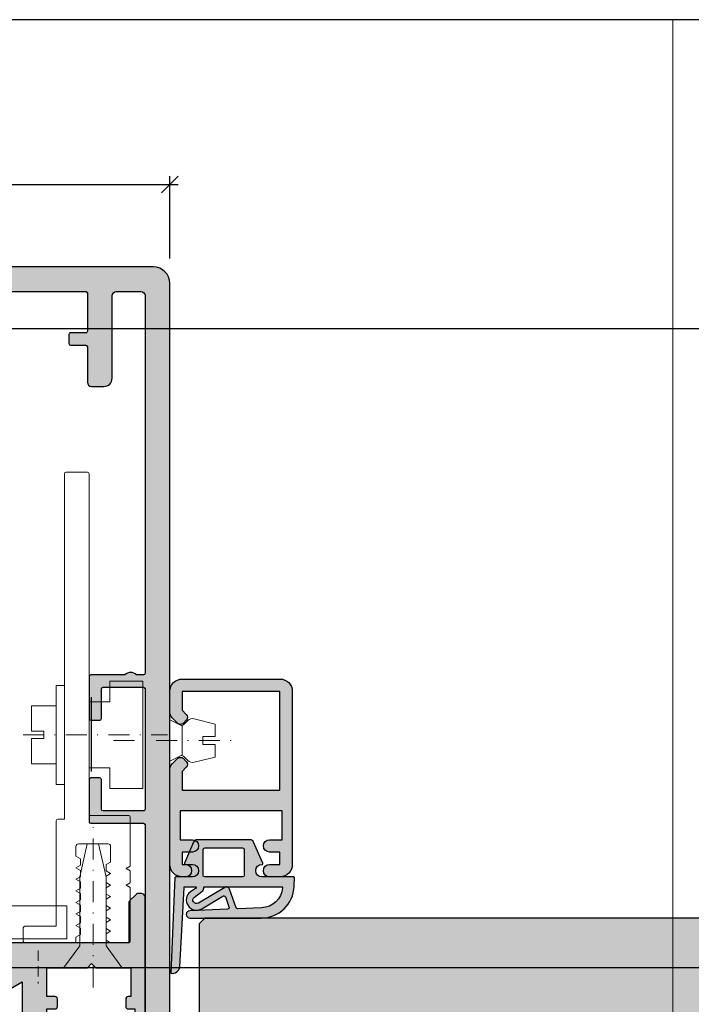
# Model space of a CAD drawing. Units: millimetres. Extents: x -41716 to -17716, y 9381 to 9635.
# Drawn here: x -29627 to -29546, y 9515 to 9635 of the extents above; entities that cross this region are included whole.
import ezdxf

# ---------------------------------------------------------------- set-up
doc = ezdxf.new("R2010")
doc.units = ezdxf.units.MM
doc.header["$LTSCALE"] = 0.2
doc.linetypes.add('STRICHPUNKT', pattern=[25.4, 12.7, -6.35, 0, -6.35])
doc.linetypes.add('VERDECKT', pattern=[9.524999999999999, 6.35, -3.175])
for name, color, linetype, lineweight in [('Achse', 4, 'STRICHPUNKT', 13), ('Anker', 4, 'Continuous', 18), ('Bem_1_1', 7, 'Continuous', 18), ('Schraube', 7, 'Continuous', 18)]:
    doc.layers.add(name, color=color, linetype=linetype, lineweight=lineweight)
for name, color, linetype in [('Aluprofil', 2, 'Continuous'), ('Dichtung-Falzlippendichtung-Kontur', 4, 'Continuous'), ('Dichtung-Falzlippendichtung-Schraffur', 252, 'Continuous'), ('Türkontur', 4, 'Continuous'), ('Türschraffur', 254, 'Continuous'), ('Zarge', 2, 'Continuous'), ('Zarge-Kontur', 2, 'Continuous'), ('Zarge-Schraffur', 250, 'Continuous'), ('Zarge_Schraffur', 250, 'Continuous')]:
    doc.layers.add(name, color=color, linetype=linetype)
doc.layers.add('Konlinie', color=9, linetype='Continuous', plot=False)
doc.layers.add('küffner', color=1, linetype='Continuous', lineweight=18, plot=False)
doc.styles.add('Bemtext', font='arial.ttf')
doc.dimstyles.new('BEM_1_1$0', dxfattribs={"dimtxt": 4, "dimasz": 2, "dimexe": 1, "dimexo": 3, "dimgap": 1, "dimtad": 1, "dimdec": 0, "dimrnd": 0.1, "dimzin": 9, "dimdsep": 46, "dimtxsty": 'Bemtext', "dimblk": 'OBLIQUE', "dimcen": 0, "dimdle": 1, "dimclrd": 151, "dimclre": 252, "dimclrt": 151, "dimadec": 0, "dimazin": 2, "dimtfac": 1, "dimtdec": 0, "dimtix": 1, "dimtmove": 0, "dimatfit": 0, "dimldrblk": 'OBLIQUE', "dimfxl": 0, "dimtolj": 1, "dimtzin": 12, "dimarcsym": 0})

# ---------------------------------------------------------------- blocks, each defined once
blk = doc.blocks.new('_Oblique')
at = {"color": 0, "linetype": 'ByBlock', "lineweight": -2}
blk.add_line((-0.5, -0.5), (0.5, 0.5), dxfattribs=at)
blk = doc.blocks.new('*D58')
at = {"layer": 'Bem_1_1', "color": 252, "lineweight": -2}
for p, q in [((-29661.93677143629, 9607.397903789208), (-29661.93677143629, 9615.897903789202)), ((-29608.94341484269, 9605.908746328261), (-29608.94341484269, 9615.897903789202))]:
    blk.add_line(p, q, dxfattribs=at)
at = {"layer": 'Bem_1_1', "color": 151, "lineweight": -2}
blk.add_line((-29662.93677143629, 9614.897903789202), (-29607.94341484269, 9614.897903789202), dxfattribs=at)
at = {"layer": 'Defpoints', "color": 0}
for p in [(-29608.94341484269, 9614.897903789202), (-29661.93677143629, 9604.397903789208), (-29608.94341484269, 9602.908746328261)]:
    blk.add_point(p, dxfattribs=at)
at = {"layer": 'Bem_1_1', "color": 151, "lineweight": -2, "xscale": 2, "yscale": 2, "zscale": 2, "rotation": 180}
blk.add_blockref('_Oblique', (-29661.93677143629, 9614.897903789202), dxfattribs=at)
at = {"layer": 'Bem_1_1', "color": 151, "lineweight": -2, "xscale": 2, "yscale": 2, "zscale": 2}
blk.add_blockref('_Oblique', (-29608.94341484269, 9614.897903789202), dxfattribs=at)
at = {"layer": 'Bem_1_1', "color": 151, "insert": (-29634.38677143629, 9617.941559996569), "char_height": 4, "attachment_point": 5, "style": 'Bemtext'}
blk.add_mtext('\\A1;53', dxfattribs=at)
blk = doc.blocks.new('Falzlippend15-5')
at = {"layer": 'Dichtung-Falzlippendichtung-Schraffur'}
h = blk.add_hatch(color=256, dxfattribs=at)
h.dxf.hatch_style = 1
edge = h.paths.add_edge_path()
edge.add_line((-11.14331580447248, -1.639459025469989), (-10.04488841350246, -4.197295236457478))
edge.add_arc((-9.585459866641068, -4.000000000000025), 0.4999999999999747, 203.2404353565354, 270.0000000000043)
edge.add_line((-9.585459866641031, -4.5), (-3.217744687875836, -4.500000000313477))
edge.add_arc((-3.217744687875799, -4.000000000313502), 0.4999999999999751, 269.9999999999958, 336.7595646434646)
edge.add_line((-2.758316141014404, -4.197295236770955), (-1.65988875941531, -1.639459047604973))
edge.add_arc((-1.75177446878761, -1.600000000313505), 0.1000000000000057, 336.7595646434812, 448.9834109661365)
edge.add_arc((-1.749973129474888, -0.7499888701775426), 0.7500268706077523, 180.0008502492904, 269.99792598036413, ccw=False)
edge.add_arc((-1.750000000000057, -0.7500000003134772), 0.75, 90, 180, ccw=False)
edge.add_line((-1.750000000000057, -3.13477244162641e-10), (-0.5959201012454969, -5.684341886080801e-14))
edge.add_arc((-0.5959201012455275, 0.0999999999999171), 0.09999999999997394, 270.0000000000176, 357.614055969629)
edge.add_line((-0.4960067939363171, 0.09583694552873112), (0, 11.69999999999999))
edge.add_arc((-0.1774802091010986, 10.82001320497595), 0.8977059563349473, 78.59726297034182, 174.0469166576127)
edge.add_line((-1.070344976434512, 10.91311793790555), (-1.597067538588135, 1.294532012399145))
edge.add_arc((-1.696917932235825, 1.299999999999997), 0.1000000000000086, 270.00000012341445, 356.86551059269937, ccw=False)
edge.add_line((-1.696917932020426, 1.199999999999989), (-2.969269568976983, 1.199999997259454))
edge.add_arc((-2.969269569192339, 1.299999997259448), 0.09999999999999476, 143.1551289184337, 270.0000001233895, ccw=False)
edge.add_arc((-2.809217168943694, 1.180069896056459), 0.2999999999997746, 122.0234559920959, 143.1551289184627, ccw=False)
edge.add_line((-2.968297088159488, 1.434419221398912), (-2.373847355109888, 1.806211107947149))
edge.add_arc((-3.11149901774816, 2.807742376058286), 1.243862876846684, 306.3725317439513, 480.8608542688042)
edge.add_line((-3.749544554846238, 3.875493634070438), (-6.318694517537551, 2.340272152915134))
edge.add_arc((-6.421285494239985, 2.511955266526312), 0.1999999999999703, 199.7850847789528, 300.8608542688052, ccw=False)
edge.add_line((-6.609479277686432, 2.444256670735115), (-7.046713922151184, 3.659715293384863))
edge.add_arc((-6.858520138704715, 3.727413889176081), 0.1999999999999982, 92.32556295395108, 199.785084778956, ccw=False)
edge.add_line((-6.866635656066649, 3.927249167287698), (-2.314505991891338, 4.112115861859422))
edge.add_arc((-2.315091419464635, 4.556057737928491), 0.4439422620715083, 270.0755560840854, 450.0000000000001)
edge.add_line((-2.315091419464636, 5), (-10.96163324793042, 5))
edge.add_arc((-10.9616332479304, 0.9999999999999649), 4.000000000000036, 90.00000000000037, 177.8065963845828)
edge.add_line((-14.95870256522664, 1.153091060252336), (-14.99895865874117, 0.1020408163265074))
edge.add_arc((-14.89897948556631, 0.1000000000000348), 0.1000000000000339, 178.8306171944195, 270)
edge.add_line((-14.89897948556631, 0), (-11.05320455451681, 0))
edge.add_arc((-11.05320455451681, -0.75), 0.75, 0, 90, ccw=False)
edge.add_arc((-11.05320815253867, -0.7499985096505595), 0.7500035980233434, 270.1358337740947, 359.9998861462356, ccw=False)
edge.add_arc((-11.05143008572925, -1.600000000000017), 0.1000000000000165, 89.99999999999288, 203.2404353565228)
edge = h.paths.add_edge_path(flags=16)
edge.add_arc((-8.703204554516816, -3.299999999999983), 0.2000000000000171, 180.0000000000081, 270.00000000000813, ccw=False)
edge.add_line((-8.903204554516833, -3.300000000000011), (-8.903204554516833, -0.1999999999999886))
edge.add_arc((-8.703204554516816, -0.2000000000000171), 0.2000000000000171, 89.99999999999193, 179.9999999999918, ccw=False)
edge.add_line((-8.703204554516788, 0), (-4.10000000000008, -3.13477244162641e-10))
edge.add_arc((-4.100000000000051, -0.2000000003134944), 0.2000000000000171, 8.185452315956354e-12, 90.00000000000807, ccw=False)
edge.add_line((-3.900000000000034, -0.2000000003134659), (-3.900000000000034, -3.300000000313489))
edge.add_arc((-4.100000000000051, -3.30000000031346), 0.2000000000000171, 269.99999999999187, 359.99999999999187, ccw=False)
edge.add_line((-4.10000000000008, -3.500000000313477), (-8.703204554516788, -3.5))
edge = h.paths.add_edge_path(flags=16)
edge.add_arc((-13.4641016151426, 1.299999999998582), 0.1000000000000141, 159.4300079079286, 270.0000000000173, ccw=False)
edge.add_arc((-10.89948685888743, 1.091938024523032), 2.669340756854871, 92.18378014431102, 174.7726728722312, ccw=False)
edge.add_line((-11.00120189177181, 3.759340155490889), (-8.123554645182367, 3.876204386931136))
edge.add_arc((-8.115439127820448, 3.676369108819487), 0.2000000000000293, 19.785084778951614, 92.32556295394647, ccw=False)
edge.add_line((-7.927245344373944, 3.7440677046107), (-7.115547342807361, 1.487646930361734))
edge.add_arc((-6.739159775914414, 1.623044121944125), 0.3999999999999893, 199.7850847789498, 300.8608542688019)
edge.add_line((-6.533977822509542, 1.279677894721715), (-3.339180648036518, 3.188761179625544))
edge.add_arc((-3.111499017748217, 2.807742376058245), 0.4438628768466611, -53.62746825605518, 120.86085426880689, ccw=False)
edge.add_line((-2.848273709570094, 2.45035366530044), (-3.752737698080864, 1.784194368866849))
edge.add_arc((-3.39691877594941, 1.301086829437759), 0.6000000000000169, 126.3724316808037, 180.0889497761598)
edge.add_arc((-4.096917932235811, 1.299999999999946), 0.09999999999995751, -89.9999999999842, 0.08900899159817754, ccw=False)
edge.add_line((-4.096917932235783, 1.199999999999989), (-13.46410161514257, 1.199999999998568))
at = {"layer": 'Dichtung-Falzlippendichtung-Kontur'}
blk.add_lwpolyline([(-11.14331580447248, -1.639459025469989), (-10.04488841350246, -4.197295236457478, 0.2998220750177176), (-9.585459866641031, -4.5), (-3.217744687875836, -4.500000000313477, 0.2998220750177174), (-2.758316141014404, -4.197295236770955), (-1.65988875941531, -1.639459047604973, 0.5329629284472822), (-1.750000279301105, -1.500015740293904, -0.4141986137325653), (-2.500000000000057, -0.7500000003134772, -0.4142135623730951), (-1.750000000000057, -3.13477244162641e-10), (-0.5959201012454969, -5.684341886080801e-14, 0.4020686661661699), (-0.4960067939363171, 0.09583694552873112), (0, 11.69999999999999, 0.4423544000304721), (-1.070344976434512, 10.91311793790555), (-1.597067538588135, 1.294532012399145, -0.3982794802395166), (-1.696917932020426, 1.199999999999989), (-2.969269568976983, 1.199999997259454, -0.6178830903890226), (-3.0492957693167, 1.359965047861067, -0.09246650475144226), (-2.968297088159488, 1.434419221398912), (-2.373847355109888, 1.806211107947149, 0.9530222616839449), (-3.749544554846238, 3.875493634070438), (-6.318694517537551, 2.340272152915134, -0.4720348272414892), (-6.609479277686432, 2.444256670735115), (-7.046713922151184, 3.659715293384863, -0.506558480301374), (-6.866635656066649, 3.927249167287698), (-2.314505991891338, 4.112115861859422, 0.9993408660579046), (-2.315091419464636, 5), (-10.96163324793042, 5, 0.4030449247050576), (-14.95870256522664, 1.153091060252336), (-14.99895865874117, 0.1020408163265074, 0.4202041028865537), (-14.89897948556631, 0), (-11.05320455451681, 0, -0.4142135623730951), (-10.30320455451681, -0.75, -0.4135187753883887), (-11.05143008572924, -1.5, 0.5386721293933515), (-11.14331579510156, -1.639459047291496)], format="xyb", dxfattribs=at)
for points in [[(-13.46410161514257, 1.199999999998568, -0.523732183032007), (-13.55772598311933, 1.335135135133669, -0.3768162254180932), (-11.00120189177181, 3.759340155490889), (-8.123554645182367, 3.876204386931136, -0.3275289516805985), (-7.927245344373944, 3.7440677046107), (-7.115547342807361, 1.487646930361734, 0.4720348272414875), (-6.533977822509542, 1.279677894721715), (-3.339180648036518, 3.188761179625544, -0.9530222616840215), (-2.848273709570094, 2.45035366530044), (-3.752737698080864, 1.784194368866849, 0.2387709300909404), (-3.996918052903936, 1.300155349934187, -0.4146686452109977), (-4.096917932235783, 1.199999999999989)], [(-8.703204554516788, -3.5, -0.4142135623730949), (-8.903204554516833, -3.300000000000011), (-8.903204554516833, -0.1999999999999886, -0.4142135623730951), (-8.703204554516788, 0), (-4.10000000000008, -3.13477244162641e-10, -0.4142135623730949), (-3.900000000000034, -0.2000000003134659), (-3.900000000000034, -3.300000000313489, -0.4142135623730951), (-4.10000000000008, -3.500000000313477)]]:
    blk.add_lwpolyline(points, format="xyb", close=True, dxfattribs=at)
blk = doc.blocks.new('steckverbindung')
at = {"layer": 'Anker'}
for p, q in [((9503.527221361452, 7777.619303995365), (9502.220621354827, 7778.272603998677)), ((9502.220621354827, 7775.772603998677), (9502.220621354827, 7778.272603998677)), ((9507.720621354827, 7777.772603998677), (9505.160049634676, 7778.412746928714)), ((9503.720621354827, 7775.772603998677), (9503.720621354827, 7777.522603998677)), ((9503.873517474458, 7777.675500118308), (9504.400335709699, 7778.202318353548)), ((9507.720621354827, 7776.272603998677), (9507.720621354827, 7777.772603998677)), ((9506.220621354827, 7775.772603998677), (9506.220621354827, 7776.272603998677)), ((9506.220621354827, 7776.272603998677), (9507.720621354827, 7776.272603998677)), ((9502.220621354827, 7775.772603998677), (9502.220621354827, 7773.272603998677)), ((9503.720621354827, 7775.772603998677), (9503.720621354827, 7774.022603998677)), ((9506.220621354827, 7775.772603998677), (9506.220621354827, 7775.272603998677)), ((9506.220621354827, 7775.272603998677), (9507.720621354827, 7775.272603998677)), ((9507.720621354827, 7775.272603998677), (9507.720621354827, 7773.772603998677)), ((9503.527221361452, 7773.92590400199), (9502.220621354827, 7773.272603998677)), ((9503.873517474458, 7773.869707879046), (9504.400335709699, 7773.342889643805)), ((9507.720621354827, 7773.772603998677), (9505.160049634676, 7773.132461068639))]:
    blk.add_line(p, q, dxfattribs=at)
at = {"layer": 'Anker', "linetype": 'STRICHPUNKT'}
blk.add_line((9495.378813559175, 7775.772603998677), (9509.720621354827, 7775.772603998677), dxfattribs=at)
at = {"layer": 'Anker'}
for centre, radius, start, end in [((9504.966021134645, 7777.636632928599), 0.8, 75.96375653209402, 134.9999999999975), ((9503.661385440104, 7777.887632152664), 0.3, 243.4349488229045, 314.9999999999974), ((9503.661385440104, 7773.657575844689), 0.3, 45.00000000000254, 116.5650511770955), ((9504.966021134645, 7773.908575068755), 0.8, 225.0000000000025, 284.0362434679059)]:
    blk.add_arc(centre, radius, start, end, dxfattribs=at)
blk = doc.blocks.new('A$C10EF2BFD')
blk.add_blockref('steckverbindung', (-9502.220621354827, -7775.772603998677))
blk = doc.blocks.new('Pilzkopfschraube')
at = {"layer": 'Dichtung-Falzlippendichtung-Schraffur'}
blk.add_blockref('A$C10EF2BFD', (0, 0), dxfattribs=at)
blk = doc.blocks.new('STB56-R2 - P09829')
at = {"layer": 'Zarge-Schraffur'}
h = blk.add_hatch(color=256, dxfattribs=at)
edge = h.paths.add_edge_path()
edge.add_line((0, -54), (0, 0))
edge.add_line((0, 0), (0.5500000000029104, 0))
edge.add_arc((0.5500000000029104, 0.75), 0.75, 270, 450)
edge.add_line((0.5500000000029104, 1.5), (0, 1.5))
edge.add_line((0, 1.5), (0, 4))
edge.add_line((0, 4), (1, 4))
edge.add_arc((1, 4.30000000000291), 0.3000000000029104, 270, 360)
edge.add_line((1.30000000000291, 4.30000000000291), (1.30000000000291, 5.200000000004366))
edge.add_arc((1.000000000003639, 5.200000000000728), 0.2999999999992715, 6.946331424333188e-10, 90.00000000069497)
edge.add_line((1, 5.5), (0, 5.5))
edge.add_line((0, 5.5), (0, 9))
edge.add_line((0, 9), (4.94999999999709, 9))
edge.add_line((4.94999999999709, 9), (5.44999999999709, 9.5))
edge.add_line((5.44999999999709, 9.5), (5.94999999999709, 9))
edge.add_line((5.94999999999709, 9), (10.19999999999709, 9))
edge.add_line((10.19999999999709, 9), (10.19999999999709, 5.5))
edge.add_line((10.19999999999709, 5.5), (9.900000000001455, 5.5))
edge.add_arc((9.899999999997819, 5.200000000000726), 0.2999999999992742, 89.99999999930554, 179.9999999993049)
edge.add_line((9.599999999998545, 5.200000000004366), (9.599999999998545, 4.30000000000291))
edge.add_arc((9.900000000001455, 4.30000000000291), 0.3000000000029104, 180, 270)
edge.add_line((9.900000000001455, 4), (10.69999999999709, 4))
edge.add_line((10.69999999999709, 4), (10.69999999999709, 1.5))
edge.add_line((10.69999999999709, 1.5), (10.34999999999854, 1.5))
edge.add_arc((10.34999999999854, 0.75), 0.75, 90, 270)
edge.add_line((10.34999999999854, 0), (11.44999999999709, 0))
edge.add_arc((11.44999999999706, 0.5000000000000256), 0.5000000000000256, 270.0000000000028, 359.999999999997)
edge.add_line((11.94999999999709, 0.5), (11.94999999999709, 17.5))
edge.add_arc((11.44999999999797, 17.5000000000011), 0.4999999999991154, 359.9999999998742, 467.0312484580263)
edge.add_arc((11.15710678118464, 17.50000000000215), 0.4999999999991869, 72.9687515415342, 134.9999999998039)
edge.add_line((10.80355339059315, 17.85355339059606), (10.0964466094083, 17.14644660941121))
edge.add_arc((10.4500000000027, 16.79289321881113), 0.500000000005615, 134.9999999995393, 179.9999999995387)
edge.add_line((9.94999999999709, 16.79289321881515), (9.94999999999709, 12))
edge.add_line((9.94999999999709, 12), (-5.69999999999709, 12))
edge.add_arc((-5.69999999999709, 10.5), 1.5, 90, 180)
edge.add_line((-7.19999999999709, 10.5), (-7.19999999999709, 5.200000000004366))
edge.add_arc((-6.999999999999817, 5.200000000004054), 0.1999999999972726, 179.9999999999107, 299.9999999999091)
edge.add_line((-6.900000000001455, 5.026794919249369), (-3, 7.278460969086154))
edge.add_line((-3, 7.278460969086154), (-3, -53.5))
edge.add_line((-3, -53.5), (-19.55000000000291, -53.5))
edge.add_line((-19.55000000000291, -53.5), (-19.55000000000291, -46.5))
edge.add_arc((-20.05000000000291, -46.5), 0.5, 0, 90)
edge.add_line((-20.05000000000291, -46), (-22.34999999999854, -46))
edge.add_arc((-22.35000000000218, -46.20000000000073), 0.2000000000007276, 89.9999999989578, 179.9999999989578)
edge.add_line((-22.55000000000291, -46.19999999999709), (-22.55000000000291, -47.29999999999563))
edge.add_arc((-22.34999999999854, -47.29999999999563), 0.2000000000043656, 180, 270)
edge.add_line((-22.34999999999854, -47.5), (-21.05000000000291, -47.5))
edge.add_line((-21.05000000000291, -47.5), (-21.05000000000291, -53.5))
edge.add_line((-21.05000000000291, -53.5), (-24.05000000000291, -53.5))
edge.add_line((-24.05000000000291, -53.5), (-24.05000000000291, -53.19999999999709))
edge.add_arc((-24.25, -53.19999999999709), 0.1999999999970896, 0, 90)
edge.add_line((-24.25, -53), (-29.84999999999854, -53))
edge.add_arc((-29.85000000000218, -53.20000000000073), 0.2000000000007276, 89.9999999989578, 179.9999999989578)
edge.add_line((-30.05000000000291, -53.19999999999709), (-30.05000000000291, -53.5))
edge.add_line((-30.05000000000291, -53.5), (-33.53585715714144, -53.5))
edge.add_arc((-34.25, -54.2000000000042), 1.000000000005997, 44.42700400080603, 135.572995999194)
edge.add_line((-34.96414284285856, -53.5), (-35.5, -53.5))
edge.add_line((-35.5, -53.5), (-35.5, -50.5))
edge.add_line((-35.5, -50.5), (-33.69999999999709, -50.5))
edge.add_arc((-33.70000000000073, -50.29999999999927), 0.2000000000007276, 270.0000000010422, 360.0000000010422)
edge.add_line((-33.5, -50.29999999999563), (-33.5, -47.5))
edge.add_line((-33.5, -47.5), (-31.69999999999709, -47.5))
edge.add_arc((-31.70000000000073, -47.29999999999927), 0.2000000000007276, 270.0000000010422, 360.0000000010422)
edge.add_line((-31.5, -47.29999999999563), (-31.5, -42.25))
edge.add_arc((-32.25, -42.25), 0.75, 0, 180)
edge.add_line((-33, -42.25), (-33, -46.09999999999854))
edge.add_line((-33, -46.09999999999854), (-36.5, -46.09999999999854))
edge.add_line((-36.5, -46.09999999999854), (-36.5, -42.25))
edge.add_arc((-37.25, -42.25), 0.75, 0, 180)
edge.add_line((-38, -42.25), (-38, -54))
edge.add_arc((-36, -54), 2, 180, 270)
edge.add_line((-36, -56), (-2, -56))
edge.add_arc((-2, -54), 2, 270, 360)
at = {"layer": 'Zarge-Kontur'}
blk.add_lwpolyline([(0, -54), (0, 0), (0.5500000000029104, 0, 1), (0.5500000000029104, 1.5), (0, 1.5), (0, 4), (1, 4, 0.4142135623730951), (1.30000000000291, 4.30000000000291), (1.30000000000291, 5.200000000004366, 0.4142135623730968), (1, 5.5), (0, 5.5), (0, 9), (4.94999999999709, 9), (5.44999999999709, 9.5), (5.94999999999709, 9), (10.19999999999709, 9), (10.19999999999709, 5.5), (9.900000000001455, 5.5, 0.4142135623730916), (9.599999999998545, 5.200000000004366), (9.599999999998545, 4.30000000000291, 0.4142135623730951), (9.900000000001455, 4), (10.69999999999709, 4), (10.69999999999709, 1.5), (10.34999999999854, 1.5, 1), (10.34999999999854, 0), (11.44999999999709, 0, 0.4142135623730649), (11.94999999999709, 0.5), (11.94999999999709, 17.5, 0.5042124932510398), (11.30355339059315, 17.97807257879322, 0.2774713830412756), (10.80355339059315, 17.85355339059606), (10.0964466094083, 17.14644660941121, 0.1989123673796557), (9.94999999999709, 16.79289321881515), (9.94999999999709, 12), (-5.69999999999709, 12, 0.414213562373095), (-7.19999999999709, 10.5), (-7.19999999999709, 5.200000000004366, 0.5773502691896162), (-6.900000000001455, 5.026794919249369), (-3, 7.278460969086154), (-3, -53.5), (-19.55000000000291, -53.5), (-19.55000000000291, -46.5, 0.4142135623730951), (-20.05000000000291, -46), (-22.34999999999854, -46, 0.414213562373095), (-22.55000000000291, -46.19999999999709), (-22.55000000000291, -47.29999999999563, 0.4142135623730898), (-22.34999999999854, -47.5), (-21.05000000000291, -47.5), (-21.05000000000291, -53.5), (-24.05000000000291, -53.5), (-24.05000000000291, -53.19999999999709, 0.4142135623730949), (-24.25, -53), (-29.84999999999854, -53, 0.4142135623731003), (-30.05000000000291, -53.19999999999709), (-30.05000000000291, -53.5), (-33.53585715714144, -53.5, 0.4200840252083995), (-34.96414284285856, -53.5), (-35.5, -53.5), (-35.5, -50.5), (-33.69999999999709, -50.5, 0.414213562373095), (-33.5, -50.29999999999563), (-33.5, -47.5), (-31.69999999999709, -47.5, 0.414213562373095), (-31.5, -47.29999999999563), (-31.5, -42.25, 1), (-33, -42.25), (-33, -46.09999999999854), (-36.5, -46.09999999999854), (-36.5, -42.25, 1), (-38, -42.25), (-38, -54, 0.4142135623730951), (-36, -56), (-2, -56, 0.4142135623730951)], format="xyb", close=True, dxfattribs=at)
blk = doc.blocks.new('*U97')
at = {"layer": 'Zarge-Kontur', "color": 3}
blk.add_blockref('STB56-R2 - P09829', (0, 0), dxfattribs=at)
blk = doc.blocks.new('befestigung groß')
at = {"layer": 'Achse'}
blk.add_line((-5.019284176480596, 0), (12.51123031419911, 0), dxfattribs=at)
at = {"layer": 'Anker'}
for points in [[(0, -6), (0, 6), (-1, 6), (-1, -6)], [(3.000000000000455, -3.999999999999545), (5.500000000000455, -3.999999999999545), (5.500000000000455, -6.499999999999545), (9.500000000000455, -6.499999999999545), (9.500000000000455, 4.547473508864641e-13), (9.500000000000455, 6.500000000000455), (5.500000000000455, 6.500000000000455), (5.500000000000455, 4.000000000000455), (3.000000000000455, 4.000000000000455)], [(-4, 0.4386635585415206), (-4, 3.509308468330801), (-1, 3.509308468330801), (-1, -3.509308468330801), (-4, -3.509308468330801), (-4, -0.4386635585415206), (-2.5, -0.4386635585415206), (-2.5, 0.4386635585415206)]]:
    blk.add_lwpolyline(points, close=True, dxfattribs=at)
blk = doc.blocks.new('*U117')
at = {"layer": 'Anker', "linetype": 'VERDECKT'}
for p, q in [((4, 10), (0, 10)), ((20, 4), (20, 0))]:
    blk.add_line(p, q, dxfattribs=at)
at = {"layer": 'Anker'}
blk.add_lwpolyline([(0, 60), (4, 60), (4, 7, 0.414213562373095), (7, 4), (27.45285005079563, 4), (27.45285005079563, 0), (7, 0, -0.414213562373095), (0, 7)], format="xyb", close=True, dxfattribs=at)
for points in [[(7, 0), (0, 0), (0, 3.999999999999091), (0.675444679663542, 3.999999999999091)], [(0.675444679663542, 3.999999999999091), (7, 4)]]:
    blk.add_lwpolyline(points, dxfattribs=at)
blk.add_lwpolyline([(0, 3.999999999999091), (27.45285005079563, 3.999999999999091), (27.45285005079563, 0), (0, 0)], close=True, dxfattribs=at)

msp = doc.modelspace()

# ---------------------------------------------------------------- hatches: boundary and pattern name
at = {"layer": 'Türschraffur'}
h = msp.add_hatch(color=256, dxfattribs=at)
h.dxf.hatch_style = 1
h.paths.add_polyline_path([(-29025.98157941754, 9455.918941809483), (-29025.28157941755, 9456.618941809484), (-29025.28157941755, 9505.218941809482), (-29025.98157941754, 9505.918941809483), (-29040.28157941755, 9505.918941809483), (-29040.28157941755, 9525.218941809482), (-29040.98157941754, 9525.918941809483), (-29604.67840403498, 9525.918941809483), (-29605.37840403498, 9525.218941809482), (-29605.37840403498, 9505.918941809483), (-29620.37840403498, 9505.918941809483), (-29620.37840403498, 9456.618941809484), (-29619.67840403498, 9455.918941809483)])
at = {"layer": 'Zarge-Schraffur'}
h = msp.add_hatch(color=256, dxfattribs=at)
edge = h.paths.add_edge_path()
edge.add_line((-29610.94341484269, 9604.908746328261), (-29659.94341484269, 9604.908746328261))
edge.add_arc((-29659.94341484269, 9602.908746328261), 2, 90, 180)
edge.add_line((-29661.94341484269, 9602.908746328261), (-29661.94341484269, 9591.408746328261))
edge.add_arc((-29660.94341484269, 9591.408746328261), 1, 180, 360)
edge.add_line((-29659.94341484269, 9591.408746328261), (-29659.94341484269, 9601.408746328261))
edge.add_arc((-29659.44341484269, 9601.408746328261), 0.5, 90, 180, ccw=False)
edge.add_line((-29659.44341484269, 9601.908746328261), (-29656.94341484269, 9601.908746328261))
edge.add_arc((-29656.94341484269, 9601.408746328261), 0.5, 0, 90, ccw=False)
edge.add_line((-29656.44341484269, 9601.408746328261), (-29656.44341484269, 9591.408746328261))
edge.add_arc((-29655.44341484269, 9591.408746328261), 1, 180, 360)
edge.add_line((-29654.44341484269, 9591.408746328261), (-29654.44341484269, 9595.208746328264))
edge.add_arc((-29654.24341484269, 9595.208746328264), 0.1999999999970896, 90, 180, ccw=False)
edge.add_line((-29654.24341484269, 9595.408746328261), (-29652.39341484269, 9595.408746328261))
edge.add_arc((-29652.39341484269, 9595.60874632826), 0.1999999999989086, 270, 360.0000000005211)
edge.add_line((-29652.19341484269, 9595.608746328262), (-29652.19341484269, 9596.708746328264))
edge.add_arc((-29652.39341484269, 9596.708746328264), 0.1999999999970896, 0, 90)
edge.add_line((-29652.39341484269, 9596.908746328261), (-29654.24341484269, 9596.908746328261))
edge.add_arc((-29654.24341484269, 9597.10874632826), 0.1999999999989086, 179.9999999994789, 269.9999999989578, ccw=False)
edge.add_line((-29654.44341484269, 9597.108746328262), (-29654.44341484269, 9601.708746328264))
edge.add_arc((-29654.24341484269, 9601.708746328264), 0.1999999999970896, 90, 180, ccw=False)
edge.add_line((-29654.24341484269, 9601.908746328261), (-29642.14341484269, 9601.908746328261))
edge.add_arc((-29642.14341484269, 9601.708746328264), 0.1999999999970896, 0, 90, ccw=False)
edge.add_line((-29641.94341484269, 9601.708746328264), (-29641.94341484269, 9597.108746328262))
edge.add_arc((-29642.14341484269, 9597.10874632826), 0.1999999999970896, -90, 5.210836206970271e-10, ccw=False)
edge.add_line((-29642.14341484269, 9596.908746328261), (-29643.99341484269, 9596.908746328261))
edge.add_arc((-29643.99341484269, 9596.708746328264), 0.1999999999970896, 90, 180)
edge.add_line((-29644.19341484269, 9596.708746328264), (-29644.19341484269, 9595.608746328262))
edge.add_arc((-29643.99341484269, 9595.60874632826), 0.2000000000007276, 179.9999999994789, 269.9999999989578)
edge.add_line((-29643.99341484269, 9595.408746328261), (-29640.94341484269, 9595.408746328261))
edge.add_arc((-29640.94341484269, 9595.908746328261), 0.5, 270, 360)
edge.add_line((-29640.44341484269, 9595.908746328261), (-29640.44341484269, 9601.708746328264))
edge.add_arc((-29640.24341484269, 9601.708746328264), 0.1999999999970896, 90, 180, ccw=False)
edge.add_line((-29640.24341484269, 9601.908746328261), (-29633.14341484269, 9601.908746328261))
edge.add_arc((-29633.14341484269, 9601.708746328264), 0.1999999999970896, 0, 90, ccw=False)
edge.add_line((-29632.94341484269, 9601.708746328264), (-29632.94341484269, 9595.908746328261))
edge.add_arc((-29632.44341484269, 9595.908746328261), 0.5, 180, 270)
edge.add_line((-29632.44341484269, 9595.408746328261), (-29629.39341484269, 9595.408746328261))
edge.add_arc((-29629.39341484269, 9595.60874632826), 0.1999999999989086, 270, 360.0000000005211)
edge.add_line((-29629.19341484269, 9595.608746328262), (-29629.19341484269, 9596.708746328264))
edge.add_arc((-29629.39341484269, 9596.708746328264), 0.1999999999970896, 0, 90)
edge.add_line((-29629.39341484269, 9596.908746328261), (-29631.24341484269, 9596.908746328261))
edge.add_arc((-29631.24341484269, 9597.10874632826), 0.1999999999989086, 179.9999999994789, 269.9999999989578, ccw=False)
edge.add_line((-29631.44341484269, 9597.108746328262), (-29631.44341484269, 9601.708746328264))
edge.add_arc((-29631.24341484269, 9601.708746328264), 0.1999999999970896, 90, 180, ccw=False)
edge.add_line((-29631.24341484269, 9601.908746328261), (-29619.14341484269, 9601.908746328261))
edge.add_arc((-29619.14341484269, 9601.708746328264), 0.1999999999970896, 0, 90, ccw=False)
edge.add_line((-29618.94341484269, 9601.708746328264), (-29618.94341484269, 9597.108746328262))
edge.add_arc((-29619.14341484269, 9597.10874632826), 0.1999999999970896, -90, 5.210836206970271e-10, ccw=False)
edge.add_line((-29619.14341484269, 9596.908746328261), (-29620.99341484269, 9596.908746328261))
edge.add_arc((-29620.99341484269, 9596.708746328264), 0.1999999999970896, 90, 180)
edge.add_line((-29621.19341484269, 9596.708746328264), (-29621.19341484269, 9595.608746328262))
edge.add_arc((-29620.99341484269, 9595.60874632826), 0.1999999999970896, 179.9999999994789, 270)
edge.add_line((-29620.99341484269, 9595.408746328261), (-29619.14341484269, 9595.408746328261))
edge.add_arc((-29619.14341484269, 9595.208746328264), 0.1999999999970896, 0, 90, ccw=False)
edge.add_line((-29618.94341484269, 9595.208746328264), (-29618.94341484269, 9590.908746328261))
edge.add_arc((-29618.44341484269, 9590.908746328261), 0.5, 180, 270)
edge.add_line((-29618.44341484269, 9590.408746328261), (-29616.94341484269, 9590.408746328261))
edge.add_arc((-29616.94341484269, 9591.408746328261), 1, 270, 360)
edge.add_line((-29615.94341484269, 9591.408746328261), (-29615.94341484269, 9601.408746328261))
edge.add_arc((-29615.44341484269, 9601.408746328261), 0.5, 90, 180, ccw=False)
edge.add_line((-29615.44341484269, 9601.908746328261), (-29612.44341484269, 9601.908746328261))
edge.add_arc((-29612.44341484269, 9601.408746328261), 0.5, 0, 90, ccw=False)
edge.add_line((-29611.94341484269, 9601.408746328261), (-29611.94341484269, 9555.608746328262))
edge.add_arc((-29612.14341484269, 9555.60874632826), 0.2000000000007276, -89.99999999895778, 5.210836206970271e-10, ccw=False)
edge.add_line((-29612.14341484269, 9555.408746328261), (-29612.97927199984, 9555.408746328261))
edge.add_arc((-29613.69341484269, 9554.708746328264), 0.9999999999958226, 44.42700400080682, 135.5729959991932)
edge.add_line((-29614.40755768554, 9555.408746328261), (-29618.54341484269, 9555.408746328261))
edge.add_arc((-29618.54341484269, 9555.20874632826), 0.2000000000007276, 89.9999999989578, 179.9999999989578)
edge.add_line((-29618.74341484269, 9555.208746328264), (-29618.74341484269, 9550.108746328262))
edge.add_arc((-29618.54341484269, 9550.108746328264), 0.2000000000043656, 180.0000000005211, 270)
edge.add_line((-29618.54341484269, 9549.908746328261), (-29617.44341484269, 9549.908746328261))
edge.add_arc((-29617.44341484269, 9550.10874632826), 0.1999999999989086, 270, 360.0000000005211)
edge.add_line((-29617.24341484269, 9550.108746328262), (-29617.24341484269, 9553.708746328264))
edge.add_arc((-29617.04341484269, 9553.70874632826), 0.2000000000007276, 89.99999999895778, 179.9999999989578, ccw=False)
edge.add_line((-29617.04341484269, 9553.908746328261), (-29612.14341484269, 9553.908746328261))
edge.add_arc((-29612.14341484269, 9553.708746328264), 0.1999999999970896, 0, 90, ccw=False)
edge.add_line((-29611.94341484269, 9553.708746328264), (-29611.94341484269, 9539.108746328262))
edge.add_arc((-29612.14341484269, 9539.10874632826), 0.1999999999970896, -90, 5.210836206970271e-10, ccw=False)
edge.add_line((-29612.14341484269, 9538.908746328261), (-29617.04341484269, 9538.908746328261))
edge.add_arc((-29617.04341484269, 9539.108746328264), 0.2000000000025466, 180.0000000005211, 270, ccw=False)
edge.add_line((-29617.24341484269, 9539.108746328262), (-29617.24341484269, 9542.708746328264))
edge.add_arc((-29617.44341484269, 9542.708746328264), 0.1999999999970896, 0, 90)
edge.add_line((-29617.44341484269, 9542.908746328261), (-29618.54341484269, 9542.908746328261))
edge.add_arc((-29618.54341484269, 9542.70874632826), 0.2000000000007276, 89.9999999989578, 179.9999999989578)
edge.add_line((-29618.74341484269, 9542.708746328264), (-29618.74341484269, 9537.608746328262))
edge.add_arc((-29618.54341484269, 9537.608746328264), 0.2000000000007276, 180.0000000005211, 270.0000000010422)
edge.add_line((-29618.54341484269, 9537.408746328261), (-29612.14341484269, 9537.408746328261))
edge.add_arc((-29612.14341484269, 9537.208746328264), 0.1999999999970896, 0, 90, ccw=False)
edge.add_line((-29611.94341484269, 9537.208746328264), (-29611.94341484269, 9511.418941809483))
edge.add_arc((-29611.44341484269, 9511.418941809483), 0.5, 180, 270)
edge.add_line((-29611.44341484269, 9510.918941809483), (-29609.44341484269, 9510.918941809483))
edge.add_arc((-29609.44341484269, 9511.418941809483), 0.5, 270, 360)
edge.add_line((-29608.94341484269, 9511.418941809483), (-29608.94341484269, 9602.908746328261))
edge.add_arc((-29610.94341484269, 9602.908746328261), 2, 0, 90)
at = {"layer": 'Zarge_Schraffur'}
h = msp.add_hatch(color=256, dxfattribs=at)
edge = h.paths.add_edge_path()
edge.add_line((-29601.44341484269, 9541.413423827264), (-29595.57215933802, 9541.413423827264))
edge.add_line((-29595.57215933802, 9541.413423827264), (-29595.57215933802, 9553.413423827264))
edge.add_line((-29595.57215933802, 9553.413423827264), (-29601.44341484269, 9553.413423827264))
edge.add_line((-29601.44341484269, 9553.413423827264), (-29607.44341484269, 9553.413423827264))
edge.add_line((-29607.44341484269, 9553.413423827264), (-29607.44341484269, 9551.117637389307))
edge.add_line((-29607.44341484269, 9551.117637389307), (-29606.94630806185, 9550.620530608798))
edge.add_arc((-29607.29986145272, 9550.266977214082), 0.5000000000026569, -44.99999989844832, 45.00000001871848, ccw=False)
edge.add_line((-29606.9463080615, 9549.913423824113), (-29607.2998614521, 9549.559870436668))
edge.add_arc((-29607.65341484269, 9549.91342382726), 0.4999999999987982, 225, 315, ccw=False)
edge.add_line((-29608.00696823328, 9549.559870436668), (-29608.65052162364, 9550.203423826606))
edge.add_arc((-29607.94341484269, 9550.910530608027), 1.000000000000169, 180.0000000002084, 225.0000000190133, ccw=False)
edge.add_line((-29608.94341484269, 9550.910530608024), (-29608.94341484269, 9553.413423827264))
edge.add_arc((-29607.44341484269, 9553.413423827264), 1.5, 90, 180, ccw=False)
edge.add_line((-29607.44341484269, 9554.913423827264), (-29595.57215933802, 9554.913423827264))
edge.add_arc((-29595.57215933802, 9553.413423827264), 1.5, 0, 90, ccw=False)
edge.add_line((-29594.07215933802, 9553.413423827264), (-29594.07215933802, 9532.413423827264))
edge.add_arc((-29595.57215933802, 9532.413423827264), 1.5, -90, 0, ccw=False)
edge.add_line((-29595.57215933802, 9530.913423827264), (-29596.82215933802, 9530.913423827264))
edge.add_arc((-29596.82215933802, 9531.663423827264), 0.75, 90, 270, ccw=False)
edge.add_line((-29596.82215933802, 9532.413423827264), (-29595.57215933802, 9532.413423827264))
edge.add_line((-29595.57215933802, 9532.413423827264), (-29595.57215933802, 9533.913423827264))
edge.add_line((-29595.57215933802, 9533.913423827264), (-29596.82215933802, 9533.913423827264))
edge.add_arc((-29596.82215933802, 9534.663423827264), 0.75, 90, 270, ccw=False)
edge.add_line((-29596.82215933802, 9535.413423827264), (-29595.32215933802, 9535.413423827264))
edge.add_line((-29595.32215933802, 9535.413423827264), (-29595.32215933802, 9538.913423827264))
edge.add_line((-29595.32215933802, 9538.913423827264), (-29601.44341484269, 9538.913423827264))
edge.add_line((-29601.44341484269, 9538.913423827264), (-29607.69341484269, 9538.913423827264))
edge.add_line((-29607.69341484269, 9538.913423827264), (-29607.69341484269, 9535.413423827264))
edge.add_line((-29607.69341484269, 9535.413423827264), (-29606.19341484269, 9535.413423827264))
edge.add_arc((-29606.19341484269, 9534.663423827264), 0.75, -90, 90, ccw=False)
edge.add_line((-29606.19341484269, 9533.913423827264), (-29607.44341484269, 9533.913423827264))
edge.add_line((-29607.44341484269, 9533.913423827264), (-29607.44341484269, 9532.413423827264))
edge.add_line((-29607.44341484269, 9532.413423827264), (-29606.19341484269, 9532.413423827264))
edge.add_arc((-29606.19341484269, 9531.663423827264), 0.75, -90, 90, ccw=False)
edge.add_line((-29606.19341484269, 9530.913423827264), (-29607.44341484269, 9530.913423827264))
edge.add_arc((-29607.44341484269, 9532.413423827264), 1.5, 180, 270, ccw=False)
edge.add_line((-29608.94341484269, 9532.413423827264), (-29608.94341484269, 9543.9163170465))
edge.add_arc((-29607.94341484268, 9543.916317046498), 1.000000000003638, 134.9999999810604, 179.9999999998958, ccw=False)
edge.add_line((-29608.65052162364, 9544.623423827921), (-29608.00696823328, 9545.266977217856))
edge.add_arc((-29607.65341484269, 9544.913423827264), 0.4999999999987982, 45, 135, ccw=False)
edge.add_line((-29607.2998614521, 9545.266977217856), (-29606.9463080615, 9544.91342383041))
edge.add_arc((-29607.29986145272, 9544.559870440444), 0.4999999999987982, -45.000000018865876, 44.99999989859572, ccw=False)
edge.add_line((-29606.94630806185, 9544.206317045726), (-29607.44341484269, 9543.709210265217))
edge.add_line((-29607.44341484269, 9543.709210265217), (-29607.44341484269, 9541.413423827264))
edge.add_line((-29607.44341484269, 9541.413423827264), (-29601.44341484269, 9541.413423827264))

# ---------------------------------------------------------------- linework, layer by layer
msp.add_line((-29618.48677143629, 9552.697584049167), (-29618.48677143629, 9543.697584049167))
at = {"layer": 'Achse'}
msp.add_line((-29618.23677143629, 9517.499198621548), (-29618.23677143629, 9537.271326347596), dxfattribs=at)
at = {"layer": 'Aluprofil'}
msp.add_lwpolyline([(-29601.44341484269, 9541.413423827264), (-29595.57215933802, 9541.413423827264), (-29595.57215933802, 9541.413423827264), (-29595.57215933802, 9553.413423827264), (-29601.44341484269, 9553.413423827264), (-29607.44341484269, 9553.413423827264), (-29607.44341484269, 9551.117637389307), (-29606.94630806185, 9550.620530608798), (-29606.94630806224, 9550.620530604792, -0.4142135619505296), (-29606.9463080615, 9549.913423824113), (-29607.2998614521, 9549.559870436668, -0.4142135623730946), (-29608.00696823328, 9549.559870436668), (-29608.65052162364, 9550.203423826606, -0.1989123674652897), (-29608.94341484269, 9550.910530608024), (-29608.94341484269, 9553.413423827264, -0.414213562373095), (-29607.44341484269, 9554.913423827264), (-29595.57215933802, 9554.913423827264, -0.414213562373095), (-29594.07215933802, 9553.413423827264), (-29594.07215933802, 9532.413423827264, -0.414213562373095), (-29595.57215933802, 9530.913423827264), (-29596.82215933802, 9530.913423827264, -0.9999999999999999), (-29596.82215933802, 9532.413423827264), (-29595.57215933802, 9532.413423827264), (-29595.57215933802, 9533.913423827264), (-29596.82215933802, 9533.913423827264, -0.9999999999999999), (-29596.82215933802, 9535.413423827264), (-29595.32215933802, 9535.413423827264), (-29595.32215933802, 9538.913423827264), (-29601.44341484269, 9538.913423827264), (-29607.69341484269, 9538.913423827264), (-29607.69341484269, 9538.913423827264), (-29607.69341484269, 9535.413423827264), (-29606.19341484269, 9535.413423827264, -0.9999999999999999), (-29606.19341484269, 9533.913423827264), (-29606.19341484269, 9533.913423827264), (-29607.44341484269, 9533.913423827264), (-29607.44341484269, 9532.413423827264), (-29606.19341484269, 9532.413423827264, -0.9999999999999999), (-29606.19341484269, 9530.913423827264), (-29607.44341484269, 9530.913423827264, -0.414213562373095), (-29608.94341484269, 9532.413423827264), (-29608.94341484269, 9543.9163170465, -0.1989123674652897), (-29608.65052162364, 9544.623423827921), (-29608.00696823328, 9545.266977217856, -0.4142135623730945), (-29607.2998614521, 9545.266977217856), (-29606.9463080615, 9544.91342383041, -0.4142135619505296), (-29606.94630806224, 9544.206317049735), (-29606.94630806185, 9544.206317045726), (-29607.44341484269, 9543.709210265217), (-29607.44341484269, 9541.413423827264)], format="xyb", close=True, dxfattribs=at)
at = {"layer": 'Anker', "linetype": 'VERDECKT'}
msp.add_line((-29624.91272698373, 9521.985533905581), (-29624.91272698373, 9517.985533905581), dxfattribs=at)
at = {"layer": 'Anker'}
msp.add_lwpolyline([(-29622.53677143629, 9537.914881506727), (-29621.73677143629, 9537.914881506727), (-29621.73677143629, 9579.822685556708, -0.414213562373095), (-29621.53677143629, 9580.022685556709), (-29618.93677143629, 9580.022685556709, -0.414213562373095), (-29618.73677143629, 9579.822685556708), (-29618.73677143629, 9538.364881506728), (-29613.93677143629, 9538.364881506728, -0.414213562373095), (-29613.73677143629, 9538.164881506727), (-29613.73677143629, 9532.203556641323), (-29614.23677143629, 9531.914881506727), (-29613.73677143629, 9531.626206372133), (-29613.73677143629, 9530.203556641323), (-29614.23677143629, 9529.914881506727), (-29613.73677143629, 9529.626206372133), (-29613.73677143629, 9523.114881506728, -0.414213562373095), (-29613.93677143629, 9522.91488150673), (-29616.13677143629, 9522.914881506727), (-29616.68677143629, 9523.232424154783), (-29616.68677143629, 9523.997338858673), (-29616.13677143629, 9524.314881506729), (-29616.68677143629, 9524.632424154783), (-29616.68677143629, 9525.397338858675), (-29616.13677143629, 9525.714881506728), (-29616.68677143629, 9526.032424154782), (-29616.68677143629, 9526.797338858674), (-29616.13677143629, 9527.114881506728), (-29616.68677143629, 9527.432424154782), (-29616.68677143629, 9528.197338858674), (-29616.13677143629, 9528.514881506728), (-29616.68677143629, 9528.832424154782), (-29616.68677143629, 9529.597338858674), (-29616.13677143629, 9529.914881506727), (-29616.68677143629, 9530.232424154783), (-29616.68677143629, 9530.997338858673), (-29616.13677143629, 9531.314881506729), (-29616.68677143629, 9531.632424154783), (-29616.68677143629, 9532.397338858675), (-29616.13677143629, 9532.714881506728), (-29616.13677143629, 9534.614881506728, 0.414213562373095), (-29616.43677143629, 9534.91488150673), (-29620.03677143629, 9534.914881506727, 0.414213562373095), (-29620.33677143629, 9534.614881506728), (-29620.33677143629, 9533.414881506727), (-29619.78677143629, 9533.097338858674), (-29619.78677143629, 9532.332424154782), (-29620.33677143629, 9532.014881506728), (-29619.78677143629, 9531.697338858674), (-29619.78677143629, 9530.932424154782), (-29620.33677143629, 9530.614881506728), (-29619.78677143629, 9530.297338858674), (-29619.78677143629, 9529.532424154782), (-29620.33677143629, 9529.214881506728), (-29619.78677143629, 9528.897338858675), (-29619.78677143629, 9528.132424154783), (-29620.33677143629, 9527.814881506729), (-29619.78677143629, 9527.497338858673), (-29619.78677143629, 9526.732424154783), (-29620.33677143629, 9526.414881506727), (-29619.78677143629, 9526.097338858674), (-29619.78677143629, 9525.332424154782), (-29620.33677143629, 9525.014881506728), (-29619.78677143629, 9524.697338858674), (-29619.78677143629, 9523.932424154782), (-29620.33677143629, 9523.614881506728), (-29620.33677143629, 9523.114881506728, -0.414213562373095), (-29620.53677143629, 9522.91488150673), (-29626.53677143629, 9522.914881506727, -0.414213562373095), (-29626.73677143629, 9523.114881506728), (-29626.73677143629, 9524.714881506728, -0.414213562373095), (-29626.53677143629, 9524.914881506727), (-29622.73677143629, 9524.914881506727), (-29622.73677143629, 9537.714881506728, -0.414213562373095)], format="xyb", close=True, dxfattribs=at)
msp.add_lwpolyline([(-29614.78306837481, 9519.914881506727), (-29616.68677143629, 9522.543815270295), (-29616.68677143629, 9530.914881506727), (-29617.6146022627, 9534.914881506727), (-29617.6146022627, 9534.914881506727), (-29618.95894060987, 9534.914881506727), (-29619.88677143629, 9530.914881506727), (-29619.88677143629, 9522.543815270295), (-29621.79047449777, 9519.914881506727), (-29621.79047449777, 9519.914881506727)], close=True, dxfattribs=at)
at = {"layer": 'Konlinie', "color": 21, "linetype": 'Continuous'}
for p, q in [((-17716.28141933771, 9634.898602141246), (-41716.28141933776, 9634.898602141218)), ((-17716.28141933771, 9597.398602141246), (-41716.28141933776, 9597.398602141218))]:
    msp.add_line(p, q, dxfattribs=at)
at = {"layer": 'Konlinie', "color": 71, "linetype": 'Continuous'}
msp.add_line((-17716.28141933771, 9519.898602141246), (-41716.28141933776, 9519.898602141218), dxfattribs=at)
at = {"layer": 'küffner'}
msp.add_lwpolyline([(-29707.88677143629, 9634.898602141237), (-29547.88677143629, 9634.898602141237), (-29547.88677143629, 9394.898602141237), (-29707.88677143629, 9394.898602141237)], close=True, dxfattribs=at)
at = {"layer": 'Türkontur'}
msp.add_lwpolyline([(-29040.28157941755, 9505.918941809483), (-29040.28157941755, 9525.218941809482), (-29040.98157941754, 9525.918941809483), (-29604.67840403498, 9525.918941809483), (-29605.37840403498, 9525.218941809482), (-29605.37840403498, 9505.918941809483), (-29620.37840403498, 9505.918941809483), (-29620.37840403498, 9456.618941809484), (-29619.67840403498, 9455.918941809483), (-29025.98157941754, 9455.918941809483), (-29025.28157941755, 9456.618941809484), (-29025.28157941755, 9505.218941809482), (-29025.98157941754, 9505.918941809483), (-29040.28157941755, 9505.918941809483)], dxfattribs=at)
at = {"layer": 'Zarge-Kontur'}
for points in [[(-29608.94341484269, 9511.418941809483), (-29608.94341484269, 9602.908746328261, 0.4142135623730951), (-29610.94341484269, 9604.908746328261), (-29659.94341484269, 9604.908746328261, 0.4142135623730951)], [(-29631.24341484269, 9601.908746328261), (-29619.14341484269, 9601.908746328261, -0.4142135623730957), (-29618.94341484269, 9601.708746328264), (-29618.94341484269, 9597.108746328262, -0.4142135623731003), (-29619.14341484269, 9596.908746328261), (-29620.99341484269, 9596.908746328261, 0.4142135623731043), (-29621.19341484269, 9596.708746328264), (-29621.19341484269, 9595.608746328262, 0.4142135623731107), (-29620.99341484269, 9595.408746328261), (-29619.14341484269, 9595.408746328261, -0.4142135623730984), (-29618.94341484269, 9595.208746328264), (-29618.94341484269, 9590.908746328261, 0.4142135623731024), (-29618.44341484269, 9590.408746328261), (-29616.94341484269, 9590.408746328261, 0.4142135623730728), (-29615.94341484269, 9591.408746328261), (-29615.94341484269, 9601.408746328261, -0.4142135623730951), (-29615.44341484269, 9601.908746328261), (-29612.44341484269, 9601.908746328261, -0.4142135623731008), (-29611.94341484269, 9601.408746328261), (-29611.94341484269, 9555.608746328262, -0.4142135623730899), (-29612.14341484269, 9555.408746328261), (-29612.97927199984, 9555.408746328261, 0.4200840252083844), (-29614.40755768554, 9555.408746328261), (-29618.54341484269, 9555.408746328261, 0.4142135623730951), (-29618.74341484269, 9555.208746328264), (-29618.74341484269, 9550.108746328262, 0.4142135623730896), (-29618.54341484269, 9549.908746328261), (-29617.44341484269, 9549.908746328261, 0.4142135623730951), (-29617.24341484269, 9550.108746328262), (-29617.24341484269, 9553.708746328264, -0.4142135623730898), (-29617.04341484269, 9553.908746328261), (-29612.14341484269, 9553.908746328261, -0.4142135623730978), (-29611.94341484269, 9553.708746328264), (-29611.94341484269, 9539.108746328262, -0.4142135623731003), (-29612.14341484269, 9538.908746328261), (-29617.04341484269, 9538.908746328261, -0.4142135623730859), (-29617.24341484269, 9539.108746328262), (-29617.24341484269, 9542.708746328264, 0.4142135623731001), (-29617.44341484269, 9542.908746328261), (-29618.54341484269, 9542.908746328261, 0.4142135623730915), (-29618.74341484269, 9542.708746328264), (-29618.74341484269, 9537.608746328262, 0.4142135623731055), (-29618.54341484269, 9537.408746328261), (-29612.14341484269, 9537.408746328261, -0.4142135623730951), (-29611.94341484269, 9537.208746328264), (-29611.94341484269, 9511.418941809483, 0.4142135623730951)]]:
    msp.add_lwpolyline(points, format="xyb", dxfattribs=at)

# ---------------------------------------------------------------- block references
at = {"layer": 'Anker'}
msp.add_blockref('*U117', (-29648.88677143628, 9523.39889667504), dxfattribs=at)
at = {"layer": 'Dichtung-Falzlippendichtung-Kontur', "rotation": 180}
msp.add_blockref('Falzlippend15-5', (-29608.81048223465, 9530.918941809483), dxfattribs=at)
at = {"layer": 'Schraube'}
msp.add_blockref('befestigung groß', (-29621.73677143629, 9548.138604906411), dxfattribs=at)
at = {"layer": 'Zarge'}
msp.add_blockref('Pilzkopfschraube', (-29608.94341484269, 9547.453722473643), dxfattribs=at)
at = {"layer": 'Zarge-Kontur', "color": 3}
msp.add_blockref('*U97', (-29623.88677143629, 9510.897903789208), dxfattribs=at)

# ---------------------------------------------------------------- dimensions: what is measured, and where the dimension line sits
at = {"layer": 'Bem_1_1'}
dim = msp.add_linear_dim(base=(-29608.94341484269, 9614.897903789202), p1=(-29661.93677143629, 9604.397903789208), p2=(-29608.94341484269, 9602.908746328261), dimstyle='BEM_1_1$0', dxfattribs=at)
dim.commit()
dim.dimension.update_dxf_attribs({"geometry": '*D58', "text_midpoint": (-29634.38677143629, 9614.897903789202), "dimtype": 128})

doc.saveas('drawing.dxf')
